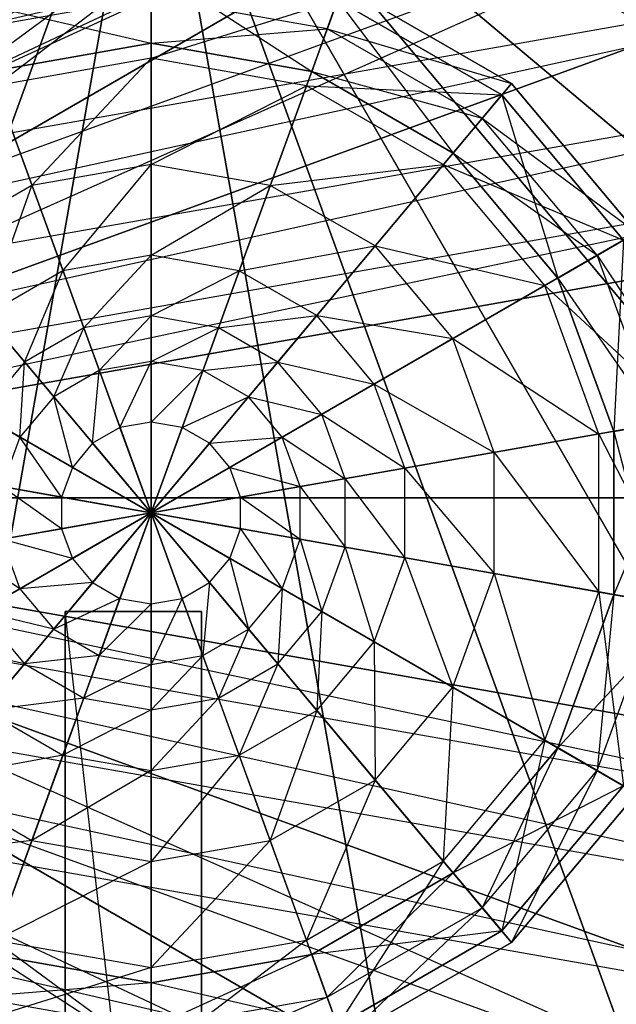
# Model space of a CAD drawing. Units: metres. Extents: x -1.06 to 0.37, y -0.12 to 1.74.
# Drawn here: x -0.04 to 0.15, y 0.87 to 1.2 of the extents above; entities that cross this region are included whole.
import ezdxf

# ---------------------------------------------------------------- set-up
doc = ezdxf.new("R2010")
doc.units = ezdxf.units.M

msp = doc.modelspace()

# ---------------------------------------------------------------- linework, layer by layer
for points in [[(0.012012, 1.658364, -1.867499), (-1.058959, 1.04, -1.867499), (-0.729205, 1.04, -1.797499)], [(0.012012, 1.658364, -1.867499), (-1.058959, 1.04, -1.867499), (0.012012, 1.658364, -1.949166)], [(0.012012, 1.658364, -1.949166), (-1.058959, 1.04, -1.949166), (-1.058959, 1.04, -1.867499)], [(0.094619, 1.515664, -1.797499), (-0.729205, 1.04, -1.797499), (0.012012, 1.658364, -1.867499)], [(-0.026631, 1.456081, -1.727499), (-0.522467, 1.04, -1.727499), (-0.084618, 1.580905, -1.797499)], [(0.094619, 1.515664, -1.797499), (-0.729205, 1.04, -1.797499), (-0.522467, 1.04, -1.727499)], [(0.111243, 1.405896, -1.727499), (-0.522467, 1.04, -1.727499), (0.094619, 1.515664, -1.797499)], [(0.201963, 1.498966, -1.867499), (-1.058959, 1.04, -1.867499), (-0.729205, 1.04, -1.797499)], [(0.201963, 1.498966, -1.867499), (-1.058959, 1.04, -1.867499), (0.201963, 1.498966, -1.949166)], [(0.201963, 1.498966, -1.949166), (-1.058959, 1.04, -1.949166), (-1.058959, 1.04, -1.867499)], [(0.240735, 1.393051, -1.797499), (-0.729205, 1.04, -1.797499), (0.201963, 1.498966, -1.867499)], [(-0.026631, 1.456081, -1.727499), (-0.522467, 1.04, -1.727499), (-0.354977, 1.04, -1.663332)], [(0.026434, 1.360063, -1.663332), (-0.354977, 1.04, -1.663332), (-0.026631, 1.456081, -1.727499)], [(0.111243, 1.405896, -1.727499), (-0.522467, 1.04, -1.727499), (-0.354977, 1.04, -1.663332)], [(0.132492, 1.321458, -1.663332), (-0.354977, 1.04, -1.663332), (0.111243, 1.405896, -1.727499)], [(0.240735, 1.393051, -1.797499), (-0.729205, 1.04, -1.797499), (-0.522467, 1.04, -1.727499)], [(0.22364, 1.311578, -1.727499), (-0.522467, 1.04, -1.727499), (0.240735, 1.393051, -1.797499)], [(0.026434, 1.360063, -1.663332), (-0.354977, 1.04, -1.663332), (-0.249984, 1.04, -1.604999)], [(0.043409, 1.286202, -1.604999), (-0.249984, 1.04, -1.604999), (0.026434, 1.360063, -1.663332)], [(0.132492, 1.321458, -1.663332), (-0.354977, 1.04, -1.663332), (-0.249984, 1.04, -1.604999)], [(0.124992, 1.256506, -1.604999), (-0.249984, 1.04, -1.604999), (0.132492, 1.321458, -1.663332)], [(0.22364, 1.311578, -1.727499), (-0.522467, 1.04, -1.727499), (-0.354977, 1.04, -1.663332)], [(0.218951, 1.248906, -1.663332), (-0.354977, 1.04, -1.663332), (0.22364, 1.311578, -1.727499)], [(-0.216492, 0.915, -1.546666), (0, 1.29, -1.546666), (-0.246186, 0.996588, -1.546666)], [(-0.246186, 0.996588, -1.546666), (0, 1.29, -1.546666), (-0.246186, 1.083412, -1.546666)], [(-0.246186, 1.083412, -1.546666), (0, 1.29, -1.546666), (-0.216492, 1.165, -1.546666)], [(-0.160686, 0.848489, -1.546666), (0, 1.29, -1.546666), (-0.216492, 0.915, -1.546666)], [(-0.216492, 1.165, -1.546666), (0, 1.29, -1.546666), (-0.160686, 1.231511, -1.546666)], [(-0.085499, 0.805077, -1.546666), (0, 1.29, -1.546666), (-0.160686, 0.848489, -1.546666)], [(0, 0.79, -1.546666), (0, 1.29, -1.546666), (-0.085499, 0.805077, -1.546666)], [(0.160687, 1.231511, -1.546666), (0, 1.29, -1.546666), (0.216493, 1.165, -1.546666)], [(0.216493, 1.165, -1.546666), (0, 1.29, -1.546666), (0.246187, 1.083412, -1.546666)], [(0.246187, 1.083412, -1.546666), (0, 1.29, -1.546666), (0.246187, 0.996588, -1.546666)], [(0.246187, 0.996588, -1.546666), (0, 1.29, -1.546666), (0.216493, 0.915, -1.546666)], [(0.216493, 0.915, -1.546666), (0, 1.29, -1.546666), (0.160687, 0.848489, -1.546666)], [(0.160687, 0.848489, -1.546666), (0, 1.29, -1.546666), (0.0855, 0.805077, -1.546666)], [(0.0855, 0.805077, -1.546666), (0, 1.29, -1.546666), (0, 0.79, -1.546666)], [(0.325944, 1.284211, -1.867499), (-1.058959, 1.04, -1.867499), (-0.729205, 1.04, -1.797499)], [(0.325944, 1.284211, -1.867499), (-1.058959, 1.04, -1.867499), (0.325944, 1.284211, -1.949166)], [(0.325944, 1.284211, -1.949166), (-1.058959, 1.04, -1.949166), (-1.058959, 1.04, -1.867499)], [(0.336106, 1.227855, -1.797499), (-0.729205, 1.04, -1.797499), (0.325944, 1.284211, -1.867499)], [(0.043409, 1.286202, -1.546666), (-0.249984, 1.04, -1.546666), (0.043409, 1.286202, -1.604999)], [(0.043409, 1.286202, -1.604999), (-0.249984, 1.04, -1.604999), (-0.249984, 1.04, -1.546666)], [(0.124992, 1.256506, -1.546666), (-0.249984, 1.04, -1.546666), (0.124992, 1.256506, -1.604999)], [(0.124992, 1.256506, -1.604999), (-0.249984, 1.04, -1.604999), (-0.249984, 1.04, -1.546666)], [(0.218951, 1.248906, -1.663332), (-0.354977, 1.04, -1.663332), (-0.249984, 1.04, -1.604999)], [(0.191499, 1.200697, -1.604999), (-0.249984, 1.04, -1.604999), (0.218951, 1.248906, -1.663332)], [(0.336106, 1.227855, -1.797499), (-0.729205, 1.04, -1.797499), (-0.522467, 1.04, -1.727499)], [(0.297002, 1.184504, -1.727499), (-0.522467, 1.04, -1.727499), (0.336106, 1.227855, -1.797499)], [(-0.063269, 1.208843, -1.503082), (-0.058139, 1.194748, -1.480332), (0, 1.22, -1.503082)], [(0, 1.22, -1.563749), (0, 1.035, -1.563749), (-0.063269, 1.208843, -1.563749)], [(0, 1.22, -1.503082), (0, 1.205, -1.480332), (-0.058139, 1.194748, -1.480332)], [(0.06327, 1.208843, -1.563749), (0, 1.035, -1.563749), (0, 1.22, -1.563749)], [(-0.061559, 1.204145, 0.377583), (-0.051299, 1.175954, 0.39275), (0, 1.215, 0.377583)], [(0, 1.19, 0.3245), (0, 1.215, 0.332083), (-0.061559, 1.204145, 0.332083)], [(0, 1.215, 0.377583), (0, 1.185, 0.39275), (-0.051299, 1.175954, 0.39275)], [(0, 1.215, 0.377583), (0, 1.185, 0.39275), (0.06156, 1.204145, 0.377583)], [(0.05301, 1.180652, 0.3245), (0.06156, 1.204145, 0.332083), (0, 1.215, 0.332083)], [(0, 1.19, 0.3245), (0, 1.215, 0.332083), (0.05301, 1.180652, 0.3245)], [(-0.063269, 1.208843, -1.563749), (0, 1.035, -1.563749), (-0.118907, 1.176718, -1.563749)], [(0.118908, 1.176718, -1.563749), (0, 1.035, -1.563749), (0.06327, 1.208843, -1.563749)], [(0.06327, 1.208843, -1.503082), (0.05814, 1.194748, -1.480332), (0, 1.205, -1.480332)], [(0.06327, 1.208843, -1.503082), (0.05814, 1.194748, -1.480332), (0.118908, 1.176718, -1.503082)], [(0.118908, 1.176718, -1.563749), (0.118908, 1.176718, -1.503082), (0.06327, 1.208843, -1.503082)], [(0.06327, 1.208843, -1.563749), (0.06327, 1.208843, -1.503082), (0.118908, 1.176718, -1.563749)], [(-0.053009, 1.180652, 0.3245), (-0.061559, 1.204145, 0.332083), (0, 1.19, 0.3245)], [(-0.058139, 1.194748, -1.480332), (-0.053009, 1.180652, -1.427249), (0, 1.205, -1.480332)], [(0, 1.205, -1.480332), (0, 1.19, -1.427249), (-0.053009, 1.180652, -1.427249)], [(0, 1.205, -1.480332), (0, 1.19, -1.427249), (0.05814, 1.194748, -1.480332)], [(0.06156, 1.204145, 0.377583), (0.0513, 1.175954, 0.39275), (0, 1.185, 0.39275)], [(0.06156, 1.204145, 0.377583), (0.0513, 1.175954, 0.39275), (0.115695, 1.172888, 0.377583)], [(0.05301, 1.180652, 0.3245), (0.06156, 1.204145, 0.332083), (0.099626, 1.153737, 0.3245)], [(0.115695, 1.172888, 0.332083), (0.115695, 1.172888, 0.377583), (0.06156, 1.204145, 0.377583)], [(0.06156, 1.204145, 0.332083), (0.06156, 1.204145, 0.377583), (0.115695, 1.172888, 0.332083)], [(0.099626, 1.153737, 0.3245), (0.115695, 1.172888, 0.332083), (0.06156, 1.204145, 0.332083)], [(0.191499, 1.200697, -1.546666), (-0.249984, 1.04, -1.546666), (0.191499, 1.200697, -1.604999)], [(0.191499, 1.200697, -1.604999), (-0.249984, 1.04, -1.604999), (-0.249984, 1.04, -1.546666)], [(0.05814, 1.194748, -1.480332), (0.05301, 1.180652, -1.427249), (0, 1.19, -1.427249)], [(0.05814, 1.194748, -1.480332), (0.05301, 1.180652, -1.427249), (0.109267, 1.165228, -1.480332)], [(0.118908, 1.176718, -1.503082), (0.109267, 1.165228, -1.480332), (0.05814, 1.194748, -1.480332)], [(0, 1.19, -0.145666), (0, 1.19, 0.3245), (-0.053009, 1.180652, 0.3245)], [(-0.053009, 1.180652, -0.145666), (-0.053009, 1.180652, 0.3245), (0, 1.19, -0.145666)], [(0, 1.19, -0.691666), (0, 1.19, -0.145666), (-0.053009, 1.180652, -0.145666)], [(-0.053009, 1.180652, -0.691666), (-0.053009, 1.180652, -0.145666), (0, 1.19, -0.691666)], [(0, 1.19, -1.427249), (0, 1.19, -0.691666), (-0.053009, 1.180652, -0.691666)], [(-0.053009, 1.180652, -1.427249), (-0.053009, 1.180652, -0.691666), (0, 1.19, -1.427249)], [(0.05301, 1.180652, -0.145666), (0.05301, 1.180652, 0.3245), (0, 1.19, 0.3245)], [(0, 1.19, -0.145666), (0, 1.19, 0.3245), (0.05301, 1.180652, -0.145666)], [(0.05301, 1.180652, -0.691666), (0.05301, 1.180652, -0.145666), (0, 1.19, -0.145666)], [(0, 1.19, -0.691666), (0, 1.19, -0.145666), (0.05301, 1.180652, -0.691666)], [(0.05301, 1.180652, -1.427249), (0.05301, 1.180652, -0.691666), (0, 1.19, -0.691666)], [(0, 1.19, -1.427249), (0, 1.19, -0.691666), (0.05301, 1.180652, -1.427249)], [(0.297002, 1.184504, -1.727499), (-0.522467, 1.04, -1.727499), (-0.354977, 1.04, -1.663332)], [(0.275383, 1.151157, -1.663332), (-0.354977, 1.04, -1.663332), (0.297002, 1.184504, -1.727499)], [(-0.051299, 1.175954, 0.39275), (-0.039329, 1.143065, 0.4155), (0, 1.185, 0.39275)], [(0, 1.185, 0.39275), (0, 1.15, 0.4155), (-0.039329, 1.143065, 0.4155)], [(0, 1.185, 0.39275), (0, 1.15, 0.4155), (0.0513, 1.175954, 0.39275)], [(0.099626, 1.153737, -0.145666), (0.099626, 1.153737, 0.3245), (0.05301, 1.180652, 0.3245)], [(0.05301, 1.180652, -0.145666), (0.05301, 1.180652, 0.3245), (0.099626, 1.153737, -0.145666)], [(0.099626, 1.153737, -0.691666), (0.099626, 1.153737, -0.145666), (0.05301, 1.180652, -0.145666)], [(0.05301, 1.180652, -0.691666), (0.05301, 1.180652, -0.145666), (0.099626, 1.153737, -0.691666)], [(0.099626, 1.153737, -1.427249), (0.099626, 1.153737, -0.691666), (0.05301, 1.180652, -0.691666)], [(0.05301, 1.180652, -1.427249), (0.05301, 1.180652, -0.691666), (0.099626, 1.153737, -1.427249)], [(0.109267, 1.165228, -1.480332), (0.099626, 1.153737, -1.427249), (0.05301, 1.180652, -1.427249)], [(-0.118907, 1.176718, -1.563749), (0, 1.035, -1.563749), (-0.160204, 1.1275, -1.563749)], [(-0.051299, 1.175954, 0.39275), (-0.039329, 1.143065, 0.4155), (-0.073915, 1.123095, 0.4155)], [(0.160205, 1.1275, -1.563749), (0, 1.035, -1.563749), (0.118908, 1.176718, -1.563749)], [(0.0513, 1.175954, 0.39275), (0.03933, 1.143065, 0.4155), (0, 1.15, 0.4155)], [(0.0513, 1.175954, 0.39275), (0.03933, 1.143065, 0.4155), (0.096412, 1.149907, 0.39275)], [(0.115695, 1.172888, 0.377583), (0.096412, 1.149907, 0.39275), (0.0513, 1.175954, 0.39275)], [(0.118908, 1.176718, -1.503082), (0.109267, 1.165228, -1.480332), (0.160205, 1.1275, -1.503082)], [(0.160205, 1.1275, -1.563749), (0.160205, 1.1275, -1.503082), (0.118908, 1.176718, -1.503082)], [(0.118908, 1.176718, -1.563749), (0.118908, 1.176718, -1.503082), (0.160205, 1.1275, -1.563749)], [(0.115695, 1.172888, 0.377583), (0.096412, 1.149907, 0.39275), (0.155875, 1.125, 0.377583)], [(0.099626, 1.153737, 0.3245), (0.115695, 1.172888, 0.332083), (0.134226, 1.1125, 0.3245)], [(0.155875, 1.125, 0.332083), (0.155875, 1.125, 0.377583), (0.115695, 1.172888, 0.377583)], [(0.115695, 1.172888, 0.332083), (0.115695, 1.172888, 0.377583), (0.155875, 1.125, 0.332083)], [(0.134226, 1.1125, 0.3245), (0.155875, 1.125, 0.332083), (0.115695, 1.172888, 0.332083)], [(0.109267, 1.165228, -1.480332), (0.099626, 1.153737, -1.427249), (0.147215, 1.12, -1.480332)], [(0.160205, 1.1275, -1.503082), (0.147215, 1.12, -1.480332), (0.109267, 1.165228, -1.480332)], [(0.134226, 1.1125, -0.145666), (0.134226, 1.1125, 0.3245), (0.099626, 1.153737, 0.3245)], [(0.099626, 1.153737, -0.145666), (0.099626, 1.153737, 0.3245), (0.134226, 1.1125, -0.145666)], [(0.134226, 1.1125, -0.691666), (0.134226, 1.1125, -0.145666), (0.099626, 1.153737, -0.145666)], [(0.099626, 1.153737, -0.691666), (0.099626, 1.153737, -0.145666), (0.134226, 1.1125, -0.691666)], [(0.134226, 1.1125, -1.427249), (0.134226, 1.1125, -0.691666), (0.099626, 1.153737, -0.691666)], [(0.099626, 1.153737, -1.427249), (0.099626, 1.153737, -0.691666), (0.134226, 1.1125, -1.427249)], [(0.147215, 1.12, -1.480332), (0.134226, 1.1125, -1.427249), (0.099626, 1.153737, -1.427249)], [(0.275383, 1.151157, -1.663332), (-0.354977, 1.04, -1.663332), (-0.249984, 1.04, -1.604999)], [(0.234909, 1.125505, -1.604999), (-0.249984, 1.04, -1.604999), (0.275383, 1.151157, -1.663332)], [(-0.039329, 1.143065, 0.4155), (-0.029069, 1.114874, 0.445833), (0, 1.15, 0.4155)], [(0, 1.15, 0.4155), (0, 1.12, 0.445833), (-0.029069, 1.114874, 0.445833)], [(0, 1.15, 0.4155), (0, 1.12, 0.445833), (0.03933, 1.143065, 0.4155)], [(0.096412, 1.149907, 0.39275), (0.073916, 1.123095, 0.4155), (0.03933, 1.143065, 0.4155)], [(0.096412, 1.149907, 0.39275), (0.073916, 1.123095, 0.4155), (0.129896, 1.11, 0.39275)], [(0.155875, 1.125, 0.377583), (0.129896, 1.11, 0.39275), (0.096412, 1.149907, 0.39275)], [(-0.073915, 1.123095, 0.4155), (-0.054632, 1.100114, 0.445833), (-0.039329, 1.143065, 0.4155)], [(-0.039329, 1.143065, 0.4155), (-0.029069, 1.114874, 0.445833), (-0.054632, 1.100114, 0.445833)], [(0.03933, 1.143065, 0.4155), (0.02907, 1.114874, 0.445833), (0, 1.12, 0.445833)], [(0.03933, 1.143065, 0.4155), (0.02907, 1.114874, 0.445833), (0.073916, 1.123095, 0.4155)], [(-0.160204, 1.1275, -1.563749), (0, 1.035, -1.563749), (-0.182177, 1.067125, -1.563749)], [(0.182178, 1.067125, -1.563749), (0, 1.035, -1.563749), (0.160205, 1.1275, -1.563749)], [(0.160205, 1.1275, -1.503082), (0.147215, 1.12, -1.480332), (0.182178, 1.067125, -1.503082)], [(0.234909, 1.125505, -1.546666), (-0.249984, 1.04, -1.546666), (0.234909, 1.125505, -1.604999)], [(0.234909, 1.125505, -1.604999), (-0.249984, 1.04, -1.604999), (-0.249984, 1.04, -1.546666)], [(0.155875, 1.125, 0.377583), (0.129896, 1.11, 0.39275), (0.177255, 1.066257, 0.377583)], [(0.134226, 1.1125, 0.3245), (0.155875, 1.125, 0.332083), (0.152636, 1.061915, 0.3245)], [(0.152636, 1.061915, 0.3245), (0.177255, 1.066257, 0.332083), (0.155875, 1.125, 0.332083)], [(0.073916, 1.123095, 0.4155), (0.054634, 1.100114, 0.445833), (0.02907, 1.114874, 0.445833)], [(0.073916, 1.123095, 0.4155), (0.054634, 1.100114, 0.445833), (0.099587, 1.0925, 0.4155)], [(0.129896, 1.11, 0.39275), (0.099587, 1.0925, 0.4155), (0.073916, 1.123095, 0.4155)], [(-0.029069, 1.114874, 0.445833), (-0.022229, 1.09608, 0.476166), (0, 1.12, 0.445833)], [(0, 1.12, 0.445833), (0, 1.1, 0.476166), (-0.022229, 1.09608, 0.476166)], [(0, 1.12, 0.445833), (0, 1.1, 0.476166), (0.02907, 1.114874, 0.445833)], [(0.147215, 1.12, -1.480332), (0.134226, 1.1125, -1.427249), (0.167407, 1.06452, -1.480332)], [(0.182178, 1.067125, -1.503082), (0.167407, 1.06452, -1.480332), (0.147215, 1.12, -1.480332)], [(-0.054632, 1.100114, 0.445833), (-0.041777, 1.084793, 0.476166), (-0.029069, 1.114874, 0.445833)], [(-0.029069, 1.114874, 0.445833), (-0.022229, 1.09608, 0.476166), (-0.041777, 1.084793, 0.476166)], [(0.02907, 1.114874, 0.445833), (0.02223, 1.09608, 0.476166), (0, 1.1, 0.476166)], [(0.02907, 1.114874, 0.445833), (0.02223, 1.09608, 0.476166), (0.054634, 1.100114, 0.445833)], [(0.152636, 1.061915, -0.145666), (0.152636, 1.061915, 0.3245), (0.134226, 1.1125, 0.3245)], [(0.134226, 1.1125, -0.145666), (0.134226, 1.1125, 0.3245), (0.152636, 1.061915, -0.145666)], [(0.152636, 1.061915, -0.691666), (0.152636, 1.061915, -0.145666), (0.134226, 1.1125, -0.145666)], [(0.134226, 1.1125, -0.691666), (0.134226, 1.1125, -0.145666), (0.152636, 1.061915, -0.691666)], [(0.152636, 1.061915, -1.427249), (0.152636, 1.061915, -0.691666), (0.134226, 1.1125, -0.691666)], [(0.134226, 1.1125, -1.427249), (0.134226, 1.1125, -0.691666), (0.152636, 1.061915, -1.427249)], [(0.167407, 1.06452, -1.480332), (0.152636, 1.061915, -1.427249), (0.134226, 1.1125, -1.427249)], [(0.129896, 1.11, 0.39275), (0.099587, 1.0925, 0.4155), (0.147712, 1.061047, 0.39275)], [(0.177255, 1.066257, 0.377583), (0.147712, 1.061047, 0.39275), (0.129896, 1.11, 0.39275)], [(-0.054632, 1.100114, 0.445833), (-0.041777, 1.084793, 0.476166), (-0.056287, 1.0675, 0.476166)], [(-0.022229, 1.09608, 0.476166), (-0.017099, 1.081985, 0.5065), (0, 1.1, 0.476166)], [(0, 1.1, 0.476166), (0, 1.085, 0.5065), (-0.017099, 1.081985, 0.5065)], [(0, 1.1, 0.476166), (0, 1.085, 0.5065), (0.02223, 1.09608, 0.476166)], [(0.054634, 1.100114, 0.445833), (0.041779, 1.084793, 0.476166), (0.02223, 1.09608, 0.476166)], [(0.054634, 1.100114, 0.445833), (0.041779, 1.084793, 0.476166), (0.073608, 1.0775, 0.445833)], [(0.099587, 1.0925, 0.4155), (0.073608, 1.0775, 0.445833), (0.054634, 1.100114, 0.445833)], [(-0.041777, 1.084793, 0.476166), (-0.032136, 1.073302, 0.5065), (-0.022229, 1.09608, 0.476166)], [(-0.022229, 1.09608, 0.476166), (-0.017099, 1.081985, 0.5065), (-0.032136, 1.073302, 0.5065)], [(0.02223, 1.09608, 0.476166), (0.0171, 1.081985, 0.5065), (0, 1.085, 0.5065)], [(0.02223, 1.09608, 0.476166), (0.0171, 1.081985, 0.5065), (0.041779, 1.084793, 0.476166)], [(0.099587, 1.0925, 0.4155), (0.073608, 1.0775, 0.445833), (0.113246, 1.05497, 0.4155)], [(0.147712, 1.061047, 0.39275), (0.113246, 1.05497, 0.4155), (0.099587, 1.0925, 0.4155)], [(-0.017099, 1.081985, 0.5065), (-0.010259, 1.063191, 0.544416), (0, 1.085, 0.5065)], [(0, 1.085, 0.5065), (0, 1.065, 0.544416), (-0.010259, 1.063191, 0.544416)], [(0, 1.085, 0.5065), (0, 1.065, 0.544416), (0.0171, 1.081985, 0.5065)], [(-0.056287, 1.0675, 0.476166), (-0.043297, 1.06, 0.5065), (-0.041777, 1.084793, 0.476166)], [(-0.041777, 1.084793, 0.476166), (-0.032136, 1.073302, 0.5065), (-0.043297, 1.06, 0.5065)], [(-0.032136, 1.073302, 0.5065), (-0.019281, 1.057981, 0.544416), (-0.017099, 1.081985, 0.5065)], [(-0.017099, 1.081985, 0.5065), (-0.010259, 1.063191, 0.544416), (-0.019281, 1.057981, 0.544416)], [(0.0171, 1.081985, 0.5065), (0.01026, 1.063191, 0.544416), (0, 1.065, 0.544416)], [(0.0171, 1.081985, 0.5065), (0.01026, 1.063191, 0.544416), (0.032137, 1.073302, 0.5065)], [(0.041779, 1.084793, 0.476166), (0.032137, 1.073302, 0.5065), (0.0171, 1.081985, 0.5065)], [(0.041779, 1.084793, 0.476166), (0.032137, 1.073302, 0.5065), (0.056288, 1.0675, 0.476166)], [(0.073608, 1.0775, 0.445833), (0.056288, 1.0675, 0.476166), (0.041779, 1.084793, 0.476166)], [(0.073608, 1.0775, 0.445833), (0.056288, 1.0675, 0.476166), (0.083704, 1.04976, 0.445833)], [(0.113246, 1.05497, 0.4155), (0.083704, 1.04976, 0.445833), (0.073608, 1.0775, 0.445833)], [(-0.043297, 1.06, 0.5065), (-0.025978, 1.05, 0.544416), (-0.032136, 1.073302, 0.5065)], [(-0.032136, 1.073302, 0.5065), (-0.019281, 1.057981, 0.544416), (-0.025978, 1.05, 0.544416)], [(0.032137, 1.073302, 0.5065), (0.019282, 1.057981, 0.544416), (0.01026, 1.063191, 0.544416)], [(0.032137, 1.073302, 0.5065), (0.019282, 1.057981, 0.544416), (0.043299, 1.06, 0.5065)], [(0.056288, 1.0675, 0.476166), (0.043299, 1.06, 0.5065), (0.032137, 1.073302, 0.5065)], [(-0.182177, 1.067125, -1.563749), (0, 1.035, -1.563749), (-0.182177, 1.002875, -1.563749)], [(-0.056287, 1.0675, 0.476166), (-0.043297, 1.06, 0.5065), (-0.049236, 1.043682, 0.5065)], [(0.182178, 1.002875, -1.563749), (0, 1.035, -1.563749), (0.182178, 1.067125, -1.563749)], [(0.056288, 1.0675, 0.476166), (0.043299, 1.06, 0.5065), (0.064009, 1.046287, 0.476166)], [(0.083704, 1.04976, 0.445833), (0.064009, 1.046287, 0.476166), (0.056288, 1.0675, 0.476166)], [(0.177255, 1.066257, 0.377583), (0.147712, 1.061047, 0.39275), (0.177255, 1.003743, 0.377583)], [(0.152636, 1.008085, 0.3245), (0.177255, 1.003743, 0.332083), (0.177255, 1.066257, 0.332083)], [(0.152636, 1.061915, 0.3245), (0.177255, 1.066257, 0.332083), (0.152636, 1.008085, 0.3245)], [(-0.019281, 1.057981, 0.544416), (0, 1.035, 0.544416), (-0.010259, 1.063191, 0.544416)], [(-0.010259, 1.063191, 0.544416), (0, 1.035, 0.544416), (0, 1.065, 0.544416)], [(0, 1.065, 0.544416), (0, 1.035, 0.544416), (0.01026, 1.063191, 0.544416)], [(0.01026, 1.063191, 0.544416), (0, 1.035, 0.544416), (0.019282, 1.057981, 0.544416)], [(0.167407, 1.06452, -1.480332), (0.152636, 1.061915, -1.427249), (0.167407, 1.00548, -1.480332)], [(-0.049236, 1.043682, 0.5065), (-0.029541, 1.04021, 0.544416), (-0.043297, 1.06, 0.5065)], [(-0.043297, 1.06, 0.5065), (-0.025978, 1.05, 0.544416), (-0.029541, 1.04021, 0.544416)], [(0.043299, 1.06, 0.5065), (0.025979, 1.05, 0.544416), (0.019282, 1.057981, 0.544416)], [(0.043299, 1.06, 0.5065), (0.025979, 1.05, 0.544416), (0.049237, 1.043682, 0.5065)], [(0.064009, 1.046287, 0.476166), (0.049237, 1.043682, 0.5065), (0.043299, 1.06, 0.5065)], [(0.147712, 1.061047, 0.39275), (0.113246, 1.05497, 0.4155), (0.147712, 1.008953, 0.39275)], [(0.177255, 1.003743, 0.377583), (0.147712, 1.008953, 0.39275), (0.147712, 1.061047, 0.39275)], [(0.152636, 1.008085, -0.145666), (0.152636, 1.008085, 0.3245), (0.152636, 1.061915, 0.3245)], [(0.152636, 1.061915, -0.145666), (0.152636, 1.061915, 0.3245), (0.152636, 1.008085, -0.145666)], [(0.152636, 1.008085, -0.691666), (0.152636, 1.008085, -0.145666), (0.152636, 1.061915, -0.145666)], [(0.152636, 1.061915, -0.691666), (0.152636, 1.061915, -0.145666), (0.152636, 1.008085, -0.691666)], [(0.152636, 1.008085, -1.427249), (0.152636, 1.008085, -0.691666), (0.152636, 1.061915, -0.691666)], [(0.152636, 1.061915, -1.427249), (0.152636, 1.061915, -0.691666), (0.152636, 1.008085, -1.427249)], [(0.167407, 1.00548, -1.480332), (0.152636, 1.008085, -1.427249), (0.152636, 1.061915, -1.427249)], [(-0.025978, 1.05, 0.544416), (0, 1.035, 0.544416), (-0.019281, 1.057981, 0.544416)], [(0.019282, 1.057981, 0.544416), (0, 1.035, 0.544416), (0.025979, 1.05, 0.544416)], [(0.113246, 1.05497, 0.4155), (0.083704, 1.04976, 0.445833), (0.113246, 1.015031, 0.4155)], [(0.147712, 1.008953, 0.39275), (0.113246, 1.015031, 0.4155), (0.113246, 1.05497, 0.4155)], [(-0.029541, 1.04021, 0.544416), (0, 1.035, 0.544416), (-0.025978, 1.05, 0.544416)], [(0.025979, 1.05, 0.544416), (0, 1.035, 0.544416), (0.029542, 1.04021, 0.544416)], [(0.049237, 1.043682, 0.5065), (0.029542, 1.04021, 0.544416), (0.025979, 1.05, 0.544416)], [(0.083704, 1.04976, 0.445833), (0.064009, 1.046287, 0.476166), (0.083704, 1.02024, 0.445833)], [(0.113246, 1.015031, 0.4155), (0.083704, 1.02024, 0.445833), (0.083704, 1.04976, 0.445833)], [(0.064009, 1.046287, 0.476166), (0.049237, 1.043682, 0.5065), (0.064009, 1.023713, 0.476166)], [(0.083704, 1.02024, 0.445833), (0.064009, 1.023713, 0.476166), (0.064009, 1.046287, 0.476166)], [(-0.049236, 1.043682, 0.5065), (-0.029541, 1.04021, 0.544416), (-0.029541, 1.029791, 0.544416)], [(-0.049236, 1.026318, 0.5065), (-0.029541, 1.029791, 0.544416), (-0.049236, 1.043682, 0.5065)], [(0.049237, 1.043682, 0.5065), (0.029542, 1.04021, 0.544416), (0.049237, 1.026318, 0.5065)], [(0.064009, 1.023713, 0.476166), (0.049237, 1.026318, 0.5065), (0.049237, 1.043682, 0.5065)], [(0.369003, 1.04, -1.867499), (-1.058959, 1.04, -1.867499), (-0.729205, 1.04, -1.797499)], [(0.325944, 0.795789, -1.867499), (-1.058959, 1.04, -1.867499), (-0.729205, 1.04, -1.797499)], [(0.201963, 0.581034, -1.867499), (-1.058959, 1.04, -1.867499), (-0.729205, 1.04, -1.797499)], [(0.012012, 0.421636, -1.867499), (-1.058959, 1.04, -1.867499), (-0.729205, 1.04, -1.797499)], [(0.369003, 1.04, -1.867499), (-1.058959, 1.04, -1.867499), (0.369003, 1.04, -1.949166)], [(0.369003, 1.04, -1.949166), (-1.058959, 1.04, -1.949166), (-1.058959, 1.04, -1.867499)], [(0.325944, 0.795789, -1.867499), (-1.058959, 1.04, -1.867499), (0.325944, 0.795789, -1.949166)], [(0.325944, 0.795789, -1.949166), (-1.058959, 1.04, -1.949166), (-1.058959, 1.04, -1.867499)], [(0.201963, 0.581034, -1.867499), (-1.058959, 1.04, -1.867499), (0.201963, 0.581034, -1.949166)], [(0.201963, 0.581034, -1.949166), (-1.058959, 1.04, -1.949166), (-1.058959, 1.04, -1.867499)], [(0.012012, 0.421636, -1.867499), (-1.058959, 1.04, -1.867499), (0.012012, 0.421636, -1.949166)], [(0.012012, 0.421636, -1.949166), (-1.058959, 1.04, -1.949166), (-1.058959, 1.04, -1.867499)], [(0.369227, 1.04, -1.797499), (-0.729205, 1.04, -1.797499), (-0.522467, 1.04, -1.727499)], [(0.336106, 0.852146, -1.797499), (-0.729205, 1.04, -1.797499), (-0.522467, 1.04, -1.727499)], [(0.240735, 0.686949, -1.797499), (-0.729205, 1.04, -1.797499), (-0.522467, 1.04, -1.727499)], [(0.094619, 0.564336, -1.797499), (-0.729205, 1.04, -1.797499), (-0.522467, 1.04, -1.727499)], [(0.369227, 1.04, -1.797499), (-0.729205, 1.04, -1.797499), (0.369003, 1.04, -1.867499)], [(0.336106, 0.852146, -1.797499), (-0.729205, 1.04, -1.797499), (0.325944, 0.795789, -1.867499)], [(0.240735, 0.686949, -1.797499), (-0.729205, 1.04, -1.797499), (0.201963, 0.581034, -1.867499)], [(0.094619, 0.564336, -1.797499), (-0.729205, 1.04, -1.797499), (0.012012, 0.421636, -1.867499)], [(0.32248, 1.04, -1.727499), (-0.522467, 1.04, -1.727499), (-0.354977, 1.04, -1.663332)], [(0.297002, 0.895497, -1.727499), (-0.522467, 1.04, -1.727499), (-0.354977, 1.04, -1.663332)], [(0.22364, 0.768422, -1.727499), (-0.522467, 1.04, -1.727499), (-0.354977, 1.04, -1.663332)], [(0.111243, 0.674104, -1.727499), (-0.522467, 1.04, -1.727499), (-0.354977, 1.04, -1.663332)], [(-0.026631, 0.623919, -1.727499), (-0.522467, 1.04, -1.727499), (-0.354977, 1.04, -1.663332)], [(0.32248, 1.04, -1.727499), (-0.522467, 1.04, -1.727499), (0.369227, 1.04, -1.797499)], [(0.297002, 0.895497, -1.727499), (-0.522467, 1.04, -1.727499), (0.336106, 0.852146, -1.797499)], [(0.22364, 0.768422, -1.727499), (-0.522467, 1.04, -1.727499), (0.240735, 0.686949, -1.797499)], [(0.111243, 0.674104, -1.727499), (-0.522467, 1.04, -1.727499), (0.094619, 0.564336, -1.797499)], [(-0.026631, 0.623919, -1.727499), (-0.522467, 1.04, -1.727499), (-0.084618, 0.499095, -1.797499)], [(0.294982, 1.04, -1.663332), (-0.354977, 1.04, -1.663332), (-0.249984, 1.04, -1.604999)], [(0.275383, 0.928844, -1.663332), (-0.354977, 1.04, -1.663332), (-0.249984, 1.04, -1.604999)], [(0.218951, 0.831094, -1.663332), (-0.354977, 1.04, -1.663332), (-0.249984, 1.04, -1.604999)], [(0.132492, 0.758542, -1.663332), (-0.354977, 1.04, -1.663332), (-0.249984, 1.04, -1.604999)], [(0.026434, 0.719938, -1.663332), (-0.354977, 1.04, -1.663332), (-0.249984, 1.04, -1.604999)], [(0.294982, 1.04, -1.663332), (-0.354977, 1.04, -1.663332), (0.32248, 1.04, -1.727499)], [(0.275383, 0.928844, -1.663332), (-0.354977, 1.04, -1.663332), (0.297002, 0.895497, -1.727499)], [(0.218951, 0.831094, -1.663332), (-0.354977, 1.04, -1.663332), (0.22364, 0.768422, -1.727499)], [(0.132492, 0.758542, -1.663332), (-0.354977, 1.04, -1.663332), (0.111243, 0.674104, -1.727499)], [(0.026434, 0.719938, -1.663332), (-0.354977, 1.04, -1.663332), (-0.026631, 0.623919, -1.727499)], [(0.249985, 1.04, -1.546666), (-0.249984, 1.04, -1.546666), (0.249985, 1.04, -1.604999)], [(0.249985, 1.04, -1.604999), (-0.249984, 1.04, -1.604999), (-0.249984, 1.04, -1.546666)], [(0.234909, 0.954495, -1.546666), (-0.249984, 1.04, -1.546666), (0.234909, 0.954495, -1.604999)], [(0.234909, 0.954495, -1.604999), (-0.249984, 1.04, -1.604999), (-0.249984, 1.04, -1.546666)], [(0.191499, 0.879303, -1.546666), (-0.249984, 1.04, -1.546666), (0.191499, 0.879303, -1.604999)], [(0.191499, 0.879303, -1.604999), (-0.249984, 1.04, -1.604999), (-0.249984, 1.04, -1.546666)], [(0.124992, 0.823494, -1.546666), (-0.249984, 1.04, -1.546666), (0.124992, 0.823494, -1.604999)], [(0.124992, 0.823494, -1.604999), (-0.249984, 1.04, -1.604999), (-0.249984, 1.04, -1.546666)], [(0.043409, 0.793798, -1.546666), (-0.249984, 1.04, -1.546666), (0.043409, 0.793798, -1.604999)], [(0.043409, 0.793798, -1.604999), (-0.249984, 1.04, -1.604999), (-0.249984, 1.04, -1.546666)], [(0.249985, 1.04, -1.604999), (-0.249984, 1.04, -1.604999), (0.294982, 1.04, -1.663332)], [(0.234909, 0.954495, -1.604999), (-0.249984, 1.04, -1.604999), (0.275383, 0.928844, -1.663332)], [(0.191499, 0.879303, -1.604999), (-0.249984, 1.04, -1.604999), (0.218951, 0.831094, -1.663332)], [(0.124992, 0.823494, -1.604999), (-0.249984, 1.04, -1.604999), (0.132492, 0.758542, -1.663332)], [(0.043409, 0.793798, -1.604999), (-0.249984, 1.04, -1.604999), (0.026434, 0.719938, -1.663332)], [(-0.029541, 1.029791, 0.544416), (0, 1.035, 0.544416), (-0.029541, 1.04021, 0.544416)], [(0.029542, 1.04021, 0.544416), (0, 1.035, 0.544416), (0.029542, 1.029791, 0.544416)], [(0.049237, 1.026318, 0.5065), (0.029542, 1.029791, 0.544416), (0.029542, 1.04021, 0.544416)], [(-0.182177, 1.002875, -1.563749), (0, 1.035, -1.563749), (-0.160204, 0.9425, -1.563749)], [(-0.160204, 0.9425, -1.563749), (0, 1.035, -1.563749), (-0.118907, 0.893282, -1.563749)], [(-0.118907, 0.893282, -1.563749), (0, 1.035, -1.563749), (-0.063269, 0.861157, -1.563749)], [(-0.063269, 0.861157, -1.563749), (0, 1.035, -1.563749), (0, 0.85, -1.563749)], [(-0.025978, 1.02, 0.544416), (0, 1.035, 0.544416), (-0.029541, 1.029791, 0.544416)], [(-0.019281, 1.012019, 0.544416), (0, 1.035, 0.544416), (-0.025978, 1.02, 0.544416)], [(-0.010259, 1.006809, 0.544416), (0, 1.035, 0.544416), (-0.019281, 1.012019, 0.544416)], [(0, 1.005, 0.544416), (0, 1.035, 0.544416), (-0.010259, 1.006809, 0.544416)], [(0.01026, 1.006809, 0.544416), (0, 1.035, 0.544416), (0, 1.005, 0.544416)], [(0, 1.035, -1.563749), (0, 0.85, -1.563749), (0.06327, 0.861157, -1.563749)], [(0.019282, 1.012019, 0.544416), (0, 1.035, 0.544416), (0.01026, 1.006809, 0.544416)], [(0.06327, 0.861157, -1.563749), (0, 1.035, -1.563749), (0.118908, 0.893282, -1.563749)], [(0.025979, 1.02, 0.544416), (0, 1.035, 0.544416), (0.019282, 1.012019, 0.544416)], [(0.118908, 0.893282, -1.563749), (0, 1.035, -1.563749), (0.160205, 0.9425, -1.563749)], [(0.029542, 1.029791, 0.544416), (0, 1.035, 0.544416), (0.025979, 1.02, 0.544416)], [(0.160205, 0.9425, -1.563749), (0, 1.035, -1.563749), (0.182178, 1.002875, -1.563749)], [(-0.049236, 1.026318, 0.5065), (-0.029541, 1.029791, 0.544416), (-0.025978, 1.02, 0.544416)], [(0.043299, 1.01, 0.5065), (0.025979, 1.02, 0.544416), (0.029542, 1.029791, 0.544416)], [(0.049237, 1.026318, 0.5065), (0.029542, 1.029791, 0.544416), (0.043299, 1.01, 0.5065)], [(-0.064007, 1.023713, 0.476166), (-0.049236, 1.026318, 0.5065), (-0.043297, 1.01, 0.5065)], [(-0.056287, 1.0025, 0.476166), (-0.043297, 1.01, 0.5065), (-0.064007, 1.023713, 0.476166)], [(-0.043297, 1.01, 0.5065), (-0.025978, 1.02, 0.544416), (-0.049236, 1.026318, 0.5065)], [(0.056288, 1.0025, 0.476166), (0.043299, 1.01, 0.5065), (0.049237, 1.026318, 0.5065)], [(0.064009, 1.023713, 0.476166), (0.049237, 1.026318, 0.5065), (0.056288, 1.0025, 0.476166)], [(0.073608, 0.9925, 0.445833), (0.056288, 1.0025, 0.476166), (0.064009, 1.023713, 0.476166)], [(0.083704, 1.02024, 0.445833), (0.064009, 1.023713, 0.476166), (0.073608, 0.9925, 0.445833)], [(-0.043297, 1.01, 0.5065), (-0.025978, 1.02, 0.544416), (-0.019281, 1.012019, 0.544416)], [(0.032137, 0.996698, 0.5065), (0.019282, 1.012019, 0.544416), (0.025979, 1.02, 0.544416)], [(0.043299, 1.01, 0.5065), (0.025979, 1.02, 0.544416), (0.032137, 0.996698, 0.5065)], [(0.099587, 0.9775, 0.4155), (0.073608, 0.9925, 0.445833), (0.083704, 1.02024, 0.445833)], [(0.113246, 1.015031, 0.4155), (0.083704, 1.02024, 0.445833), (0.099587, 0.9775, 0.4155)], [(0.129896, 0.96, 0.39275), (0.099587, 0.9775, 0.4155), (0.113246, 1.015031, 0.4155)], [(0.147712, 1.008953, 0.39275), (0.113246, 1.015031, 0.4155), (0.129896, 0.96, 0.39275)], [(-0.032136, 0.996698, 0.5065), (-0.019281, 1.012019, 0.544416), (-0.043297, 1.01, 0.5065)], [(-0.032136, 0.996698, 0.5065), (-0.019281, 1.012019, 0.544416), (-0.010259, 1.006809, 0.544416)], [(0.0171, 0.988015, 0.5065), (0.01026, 1.006809, 0.544416), (0.019282, 1.012019, 0.544416)], [(0.032137, 0.996698, 0.5065), (0.019282, 1.012019, 0.544416), (0.0171, 0.988015, 0.5065)], [(-0.056287, 1.0025, 0.476166), (-0.043297, 1.01, 0.5065), (-0.032136, 0.996698, 0.5065)], [(0.041779, 0.985207, 0.476166), (0.032137, 0.996698, 0.5065), (0.043299, 1.01, 0.5065)], [(0.056288, 1.0025, 0.476166), (0.043299, 1.01, 0.5065), (0.041779, 0.985207, 0.476166)], [(0.155875, 0.945, 0.377583), (0.129896, 0.96, 0.39275), (0.147712, 1.008953, 0.39275)], [(0.152636, 1.008085, 0.3245), (0.177255, 1.003743, 0.332083), (0.134226, 0.9575, 0.3245)], [(0.134226, 0.9575, -0.145666), (0.134226, 0.9575, 0.3245), (0.152636, 1.008085, 0.3245)], [(0.152636, 1.008085, -0.145666), (0.152636, 1.008085, 0.3245), (0.134226, 0.9575, -0.145666)], [(0.134226, 0.9575, -0.691666), (0.134226, 0.9575, -0.145666), (0.152636, 1.008085, -0.145666)], [(0.152636, 1.008085, -0.691666), (0.152636, 1.008085, -0.145666), (0.134226, 0.9575, -0.691666)], [(0.134226, 0.9575, -1.427249), (0.134226, 0.9575, -0.691666), (0.152636, 1.008085, -0.691666)], [(0.152636, 1.008085, -1.427249), (0.152636, 1.008085, -0.691666), (0.134226, 0.9575, -1.427249)], [(0.147215, 0.95, -1.480332), (0.134226, 0.9575, -1.427249), (0.152636, 1.008085, -1.427249)], [(0.167407, 1.00548, -1.480332), (0.152636, 1.008085, -1.427249), (0.147215, 0.95, -1.480332)], [(0.177255, 1.003743, 0.377583), (0.147712, 1.008953, 0.39275), (0.155875, 0.945, 0.377583)], [(-0.017099, 0.988015, 0.5065), (-0.010259, 1.006809, 0.544416), (-0.032136, 0.996698, 0.5065)], [(-0.017099, 0.988015, 0.5065), (-0.010259, 1.006809, 0.544416), (0, 1.005, 0.544416)], [(0, 0.985, 0.5065), (0, 1.005, 0.544416), (-0.017099, 0.988015, 0.5065)], [(0, 0.985, 0.5065), (0, 1.005, 0.544416), (0.01026, 1.006809, 0.544416)], [(0.0171, 0.988015, 0.5065), (0.01026, 1.006809, 0.544416), (0, 0.985, 0.5065)], [(0.134226, 0.9575, 0.3245), (0.155875, 0.945, 0.332083), (0.177255, 1.003743, 0.332083)], [(0.160205, 0.9425, -1.503082), (0.147215, 0.95, -1.480332), (0.167407, 1.00548, -1.480332)], [(-0.073606, 0.9925, 0.445833), (-0.056287, 1.0025, 0.476166), (-0.041777, 0.985207, 0.476166)], [(-0.041777, 0.985207, 0.476166), (-0.032136, 0.996698, 0.5065), (-0.056287, 1.0025, 0.476166)], [(-0.028333, 1.0025, -0.17002), (0.016583, 1.0025, -0.17002), (0.016583, 1.0025, -0.30002)], [(-0.028333, 1.0025, -0.30002), (0.016583, 1.0025, -0.30002), (-0.028333, 1.0025, -0.17002)], [(-0.028333, 0.61, -0.17002), (-0.028333, 1.0025, -0.17002), (-0.028333, 1.0025, -0.30002)], [(-0.028333, 0.61, -0.30002), (-0.028333, 1.0025, -0.30002), (-0.028333, 0.61, -0.17002)], [(-0.028333, 1.0025, -0.17002), (0.016583, 1.0025, -0.17002), (0.016583, 0.6075, -0.17002)], [(-0.028333, 0.61, -0.17002), (0.016583, 0.6075, -0.17002), (-0.028333, 1.0025, -0.17002)], [(-0.028333, 1.0025, -0.30002), (0.016583, 1.0025, -0.30002), (0.016583, 0.6075, -0.30002)], [(-0.028333, 0.61, -0.30002), (0.016583, 0.6075, -0.30002), (-0.028333, 1.0025, -0.30002)], [(0.016583, 1.0025, -0.17002), (0.016583, 0.6075, -0.17002), (0.016583, 0.6075, -0.30002)], [(0.016583, 1.0025, -0.30002), (0.016583, 0.6075, -0.30002), (0.016583, 1.0025, -0.17002)], [(0.054634, 0.969886, 0.445833), (0.041779, 0.985207, 0.476166), (0.056288, 1.0025, 0.476166)], [(0.073608, 0.9925, 0.445833), (0.056288, 1.0025, 0.476166), (0.054634, 0.969886, 0.445833)], [(-0.041777, 0.985207, 0.476166), (-0.032136, 0.996698, 0.5065), (-0.017099, 0.988015, 0.5065)], [(0.02223, 0.97392, 0.476166), (0.0171, 0.988015, 0.5065), (0.032137, 0.996698, 0.5065)], [(0.041779, 0.985207, 0.476166), (0.032137, 0.996698, 0.5065), (0.02223, 0.97392, 0.476166)], [(-0.054632, 0.969886, 0.445833), (-0.041777, 0.985207, 0.476166), (-0.073606, 0.9925, 0.445833)], [(0.073916, 0.946905, 0.4155), (0.054634, 0.969886, 0.445833), (0.073608, 0.9925, 0.445833)], [(0.099587, 0.9775, 0.4155), (0.073608, 0.9925, 0.445833), (0.073916, 0.946905, 0.4155)], [(-0.022229, 0.97392, 0.476166), (-0.017099, 0.988015, 0.5065), (-0.041777, 0.985207, 0.476166)], [(-0.022229, 0.97392, 0.476166), (-0.017099, 0.988015, 0.5065), (0, 0.985, 0.5065)], [(0, 0.97, 0.476166), (0, 0.985, 0.5065), (0.0171, 0.988015, 0.5065)], [(0.02223, 0.97392, 0.476166), (0.0171, 0.988015, 0.5065), (0, 0.97, 0.476166)], [(-0.054632, 0.969886, 0.445833), (-0.041777, 0.985207, 0.476166), (-0.022229, 0.97392, 0.476166)], [(0, 0.97, 0.476166), (0, 0.985, 0.5065), (-0.022229, 0.97392, 0.476166)], [(0.02907, 0.955126, 0.445833), (0.02223, 0.97392, 0.476166), (0.041779, 0.985207, 0.476166)], [(0.054634, 0.969886, 0.445833), (0.041779, 0.985207, 0.476166), (0.02907, 0.955126, 0.445833)], [(0.096412, 0.920093, 0.39275), (0.073916, 0.946905, 0.4155), (0.099587, 0.9775, 0.4155)], [(0.129896, 0.96, 0.39275), (0.099587, 0.9775, 0.4155), (0.096412, 0.920093, 0.39275)], [(-0.029069, 0.955126, 0.445833), (-0.022229, 0.97392, 0.476166), (-0.054632, 0.969886, 0.445833)], [(-0.029069, 0.955126, 0.445833), (-0.022229, 0.97392, 0.476166), (0, 0.97, 0.476166)], [(0, 0.95, 0.445833), (0, 0.97, 0.476166), (0.02223, 0.97392, 0.476166)], [(0.02907, 0.955126, 0.445833), (0.02223, 0.97392, 0.476166), (0, 0.95, 0.445833)], [(-0.073915, 0.946905, 0.4155), (-0.054632, 0.969886, 0.445833), (-0.029069, 0.955126, 0.445833)], [(0, 0.95, 0.445833), (0, 0.97, 0.476166), (-0.029069, 0.955126, 0.445833)], [(0.03933, 0.926935, 0.4155), (0.02907, 0.955126, 0.445833), (0.054634, 0.969886, 0.445833)], [(0.073916, 0.946905, 0.4155), (0.054634, 0.969886, 0.445833), (0.03933, 0.926935, 0.4155)], [(0.115695, 0.897112, 0.377583), (0.096412, 0.920093, 0.39275), (0.129896, 0.96, 0.39275)], [(0.155875, 0.945, 0.377583), (0.129896, 0.96, 0.39275), (0.115695, 0.897112, 0.377583)], [(-0.039329, 0.926935, 0.4155), (-0.029069, 0.955126, 0.445833), (-0.073915, 0.946905, 0.4155)], [(-0.039329, 0.926935, 0.4155), (-0.029069, 0.955126, 0.445833), (0, 0.95, 0.445833)], [(0, 0.92, 0.4155), (0, 0.95, 0.445833), (0.02907, 0.955126, 0.445833)], [(0.03933, 0.926935, 0.4155), (0.02907, 0.955126, 0.445833), (0, 0.92, 0.4155)], [(0.134226, 0.9575, 0.3245), (0.155875, 0.945, 0.332083), (0.099626, 0.916263, 0.3245)], [(0.099626, 0.916263, -0.145666), (0.099626, 0.916263, 0.3245), (0.134226, 0.9575, 0.3245)], [(0.134226, 0.9575, -0.145666), (0.134226, 0.9575, 0.3245), (0.099626, 0.916263, -0.145666)], [(0.099626, 0.916263, -0.691666), (0.099626, 0.916263, -0.145666), (0.134226, 0.9575, -0.145666)], [(0.134226, 0.9575, -0.691666), (0.134226, 0.9575, -0.145666), (0.099626, 0.916263, -0.691666)], [(0.099626, 0.916263, -1.427249), (0.099626, 0.916263, -0.691666), (0.134226, 0.9575, -0.691666)], [(0.134226, 0.9575, -1.427249), (0.134226, 0.9575, -0.691666), (0.099626, 0.916263, -1.427249)], [(0.109267, 0.904773, -1.480332), (0.099626, 0.916263, -1.427249), (0.134226, 0.9575, -1.427249)], [(0.147215, 0.95, -1.480332), (0.134226, 0.9575, -1.427249), (0.109267, 0.904773, -1.480332)], [(0, 0.92, 0.4155), (0, 0.95, 0.445833), (-0.039329, 0.926935, 0.4155)], [(0.118908, 0.893282, -1.503082), (0.109267, 0.904773, -1.480332), (0.147215, 0.95, -1.480332)], [(0.160205, 0.9425, -1.503082), (0.147215, 0.95, -1.480332), (0.118908, 0.893282, -1.503082)], [(-0.096411, 0.920093, 0.39275), (-0.073915, 0.946905, 0.4155), (-0.039329, 0.926935, 0.4155)], [(0.0513, 0.894046, 0.39275), (0.03933, 0.926935, 0.4155), (0.073916, 0.946905, 0.4155)], [(0.096412, 0.920093, 0.39275), (0.073916, 0.946905, 0.4155), (0.0513, 0.894046, 0.39275)], [(0.099626, 0.916263, 0.3245), (0.115695, 0.897112, 0.332083), (0.155875, 0.945, 0.332083)], [(0.115695, 0.897112, 0.332083), (0.115695, 0.897112, 0.377583), (0.155875, 0.945, 0.377583)], [(0.155875, 0.945, 0.332083), (0.155875, 0.945, 0.377583), (0.115695, 0.897112, 0.332083)], [(0.118908, 0.893282, -1.563749), (0.118908, 0.893282, -1.503082), (0.160205, 0.9425, -1.503082)], [(0.160205, 0.9425, -1.563749), (0.160205, 0.9425, -1.503082), (0.118908, 0.893282, -1.563749)], [(-0.051299, 0.894046, 0.39275), (-0.039329, 0.926935, 0.4155), (-0.096411, 0.920093, 0.39275)], [(-0.051299, 0.894046, 0.39275), (-0.039329, 0.926935, 0.4155), (0, 0.92, 0.4155)], [(0, 0.885, 0.39275), (0, 0.92, 0.4155), (0.03933, 0.926935, 0.4155)], [(0.0513, 0.894046, 0.39275), (0.03933, 0.926935, 0.4155), (0, 0.885, 0.39275)], [(0, 0.885, 0.39275), (0, 0.92, 0.4155), (-0.051299, 0.894046, 0.39275)], [(0.06156, 0.865855, 0.377583), (0.0513, 0.894046, 0.39275), (0.096412, 0.920093, 0.39275)], [(0.115695, 0.897112, 0.377583), (0.096412, 0.920093, 0.39275), (0.06156, 0.865855, 0.377583)], [(0.099626, 0.916263, 0.3245), (0.115695, 0.897112, 0.332083), (0.05301, 0.889348, 0.3245)], [(0.05301, 0.889348, -0.145666), (0.05301, 0.889348, 0.3245), (0.099626, 0.916263, 0.3245)], [(0.099626, 0.916263, -0.145666), (0.099626, 0.916263, 0.3245), (0.05301, 0.889348, -0.145666)], [(0.05301, 0.889348, -0.691666), (0.05301, 0.889348, -0.145666), (0.099626, 0.916263, -0.145666)], [(0.099626, 0.916263, -0.691666), (0.099626, 0.916263, -0.145666), (0.05301, 0.889348, -0.691666)], [(0.05301, 0.889348, -1.427249), (0.05301, 0.889348, -0.691666), (0.099626, 0.916263, -0.691666)], [(0.099626, 0.916263, -1.427249), (0.099626, 0.916263, -0.691666), (0.05301, 0.889348, -1.427249)], [(0.05814, 0.875252, -1.480332), (0.05301, 0.889348, -1.427249), (0.099626, 0.916263, -1.427249)], [(0.109267, 0.904773, -1.480332), (0.099626, 0.916263, -1.427249), (0.05814, 0.875252, -1.480332)], [(0.06327, 0.861157, -1.503082), (0.05814, 0.875252, -1.480332), (0.109267, 0.904773, -1.480332)], [(0.118908, 0.893282, -1.503082), (0.109267, 0.904773, -1.480332), (0.06327, 0.861157, -1.503082)], [(0.05301, 0.889348, 0.3245), (0.06156, 0.865855, 0.332083), (0.115695, 0.897112, 0.332083)], [(0.06156, 0.865855, 0.332083), (0.06156, 0.865855, 0.377583), (0.115695, 0.897112, 0.377583)], [(0.115695, 0.897112, 0.332083), (0.115695, 0.897112, 0.377583), (0.06156, 0.865855, 0.332083)], [(-0.061559, 0.865855, 0.377583), (-0.051299, 0.894046, 0.39275), (0, 0.885, 0.39275)], [(0, 0.855, 0.377583), (0, 0.885, 0.39275), (0.0513, 0.894046, 0.39275)], [(0.06156, 0.865855, 0.377583), (0.0513, 0.894046, 0.39275), (0, 0.855, 0.377583)], [(0.06327, 0.861157, -1.563749), (0.06327, 0.861157, -1.503082), (0.118908, 0.893282, -1.503082)], [(0.118908, 0.893282, -1.563749), (0.118908, 0.893282, -1.503082), (0.06327, 0.861157, -1.563749)], [(-0.053009, 0.889348, 0.3245), (-0.061559, 0.865855, 0.332083), (0, 0.855, 0.332083)], [(-0.058139, 0.875252, -1.480332), (-0.053009, 0.889348, -1.427249), (0, 0.88, -1.427249)], [(0, 0.88, 0.3245), (0, 0.855, 0.332083), (-0.053009, 0.889348, 0.3245)], [(-0.053009, 0.889348, -0.145666), (-0.053009, 0.889348, 0.3245), (0, 0.88, 0.3245)], [(0, 0.88, -0.145666), (0, 0.88, 0.3245), (-0.053009, 0.889348, -0.145666)], [(-0.053009, 0.889348, -0.691666), (-0.053009, 0.889348, -0.145666), (0, 0.88, -0.145666)], [(0, 0.88, -0.691666), (0, 0.88, -0.145666), (-0.053009, 0.889348, -0.691666)], [(-0.053009, 0.889348, -1.427249), (-0.053009, 0.889348, -0.691666), (0, 0.88, -0.691666)], [(0, 0.88, -1.427249), (0, 0.88, -0.691666), (-0.053009, 0.889348, -1.427249)], [(0.05301, 0.889348, 0.3245), (0.06156, 0.865855, 0.332083), (0, 0.88, 0.3245)], [(0, 0.88, -0.145666), (0, 0.88, 0.3245), (0.05301, 0.889348, 0.3245)], [(0.05301, 0.889348, -0.145666), (0.05301, 0.889348, 0.3245), (0, 0.88, -0.145666)], [(0, 0.88, -0.691666), (0, 0.88, -0.145666), (0.05301, 0.889348, -0.145666)], [(0.05301, 0.889348, -0.691666), (0.05301, 0.889348, -0.145666), (0, 0.88, -0.691666)], [(0, 0.88, -1.427249), (0, 0.88, -0.691666), (0.05301, 0.889348, -0.691666)], [(0.05301, 0.889348, -1.427249), (0.05301, 0.889348, -0.691666), (0, 0.88, -1.427249)], [(0, 0.865, -1.480332), (0, 0.88, -1.427249), (0.05301, 0.889348, -1.427249)], [(0.05814, 0.875252, -1.480332), (0.05301, 0.889348, -1.427249), (0, 0.865, -1.480332)], [(0, 0.855, 0.377583), (0, 0.885, 0.39275), (-0.061559, 0.865855, 0.377583)], [(0, 0.865, -1.480332), (0, 0.88, -1.427249), (-0.058139, 0.875252, -1.480332)], [(0, 0.88, 0.3245), (0, 0.855, 0.332083), (0.06156, 0.865855, 0.332083)], [(0.124992, 0.823494, -1.546666), (0.191499, 0.879303, -1.546666), (0.124992, 0.823494, -1.604999)], [(0.124992, 0.823494, -1.604999), (0.191499, 0.879303, -1.604999), (0.191499, 0.879303, -1.546666)], [(0.124992, 0.823494, -1.604999), (0.191499, 0.879303, -1.604999), (0.132492, 0.758542, -1.663332)], [(0.132492, 0.758542, -1.663332), (0.218951, 0.831094, -1.663332), (0.191499, 0.879303, -1.604999)], [(-0.063269, 0.861157, -1.503082), (-0.058139, 0.875252, -1.480332), (0, 0.865, -1.480332)], [(0, 0.85, -1.503082), (0, 0.865, -1.480332), (0.05814, 0.875252, -1.480332)], [(0.06327, 0.861157, -1.503082), (0.05814, 0.875252, -1.480332), (0, 0.85, -1.503082)]]:
    msp.add_3dface(points)

doc.saveas('drawing.dxf')
